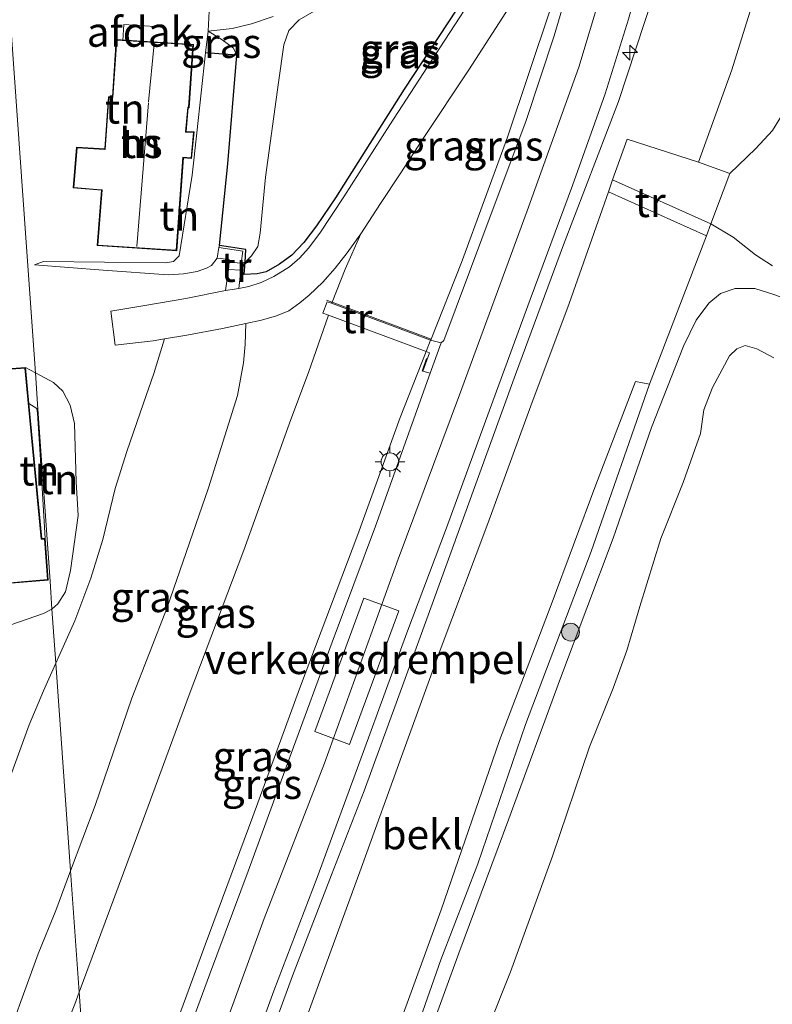
# Model space of a CAD drawing. Units: metres. Extents: x 114424 to 120003, y 437498 to 439773.
# Drawn here: x 116415 to 116478, y 438956 to 439039 of the extents above; entities that cross this region are included whole.
import ezdxf
from ezdxf.enums import TextEntityAlignment as Align

# ---------------------------------------------------------------- set-up
doc = ezdxf.new("R2010")
doc.units = ezdxf.units.M
doc.linetypes.add('IE-TERREINAFSCHEIDING', pattern=[10, 8, -2])
doc.layers.get('0').update_dxf_attribs({"lineweight": 25})
for name, color, linetype, lineweight in [('B-ME-AL-OVERIG-S-B1', 7, 'Continuous', 18), ('B-ME-GR-BOMENSTRUIKEN-GV-B6', 93, 'Continuous', 18), ('B-ME-GR-BOOM-S-B1', 93, 'Continuous', 18), ('B-ME-GW-KRUINLIJN-L-B1', 93, 'Continuous', 18), ('B-ME-GW-TEENLIJN-L-B1', 93, 'Continuous', 18), ('B-ME-IE-GRASLAND-GV-B6', 93, 'Continuous', 18), ('B-ME-IE-GRONDWERKLIJN-GROND_INGERICHT-GV-B6', 253, 'Continuous', 18), ('B-ME-IE-HULPGEOMETRIE-L-B1', 53, 'Continuous', 18), ('B-ME-IE-MEUBILAIR_WEGMEUBILAIR-LICHTMAST-S-B1', 8, 'Continuous', 18), ('B-ME-IE-TERREINAFSCHEIDING-RASTERHEKWERK-L-B1', 8, 'IE-TERREINAFSCHEIDING', 18), ('B-ME-KG-KADASTRAAL-DAKRAND-L-B1', 13, 'Continuous', 18), ('B-ME-KG-KADASTRAAL-NOKLIJN-L-B1', 13, 'Continuous', 18), ('B-ME-KW-LEUNING-L-B1', 8, 'Continuous', 18), ('B-ME-OB-BEKLEDING-GV-B6', 253, 'Continuous', 18), ('B-ME-OB-WATERLIJN-L-B1', 133, 'OB-WATERLIJN', 18), ('B-ME-OG-BEBOUWING-GV-B6', 173, 'Continuous', 18), ('B-ME-OG-WATER-GV-B6', 153, 'Continuous', 18), ('B-ME-VH-DREMPEL-GV-B6', 8, 'Continuous', 18), ('B-ME-VH-VERH_SOORT-BITUMEN-GV-B6', 8, 'IE-TERREINAFSCHEIDING-NATUURLIJK-HOUTWAL', 18), ('B-ME-VH-VERH_SOORT-GV-B6', 8, 'Continuous', 18), ('B-ME-VH-VERH_SOORT-TEGELS-GV-B6', 8, 'Continuous', 18)]:
    doc.layers.add(name, color=color, linetype=linetype, lineweight=lineweight)
doc.layers.add('B-ME-IE-TERREINAFSCHEIDING-HAAGRASTER-L-B1', color=10, linetype='Continuous')
doc.styles.add('NLCS-ISO', font='NLCS-ISO.TTF')
doc.linetypes.add('IE-TERREINAFSCHEIDING-NATUURLIJK-HOUTWAL', pattern='A,7,-1.5,[67,NLCS.SHX,S=0.75,R=45,X=0,Y=0],-1.5,7,-1.5,[70,NLCS.SHX,S=0.75,R=0,X=0,Y=0],-1.5', length=20)
doc.linetypes.add('OB-WATERLIJN', pattern='A,10,[32,NLCS.SHX,S=2,R=0,X=0,Y=0],-12', length=22)

# ---------------------------------------------------------------- blocks, each defined once
blk = doc.blocks.new('hecto')
for p, q in [((0, 0.625), (-0.625, 0)), ((0, -0.625), (0, 0.625)), ((-0.625, 0), (0.625, 0)), ((0.625, 0), (0, -0.625))]:
    blk.add_line(p, q)
blk = doc.blocks.new('boom')
h = blk.add_hatch(color=256)
edge = h.paths.add_edge_path()
edge.add_arc((0, 0), 0.75, 0, 360)
blk.add_circle((0, 0), 0.75)
blk = doc.blocks.new('lantaarnpaal')
for p, q in [((-0.884, 0.884), (-0.53, 0.53)), ((0, 0.75), (0, 1.25)), ((0.53, 0.53), (0.884, 0.884)), ((-0.75, 0), (-1.25, 0)), ((0.75, 0), (1.25, 0)), ((-0.53, -0.53), (-0.884, -0.884)), ((0, -0.75), (0, -1.25)), ((0.53, -0.53), (0.884, -0.884))]:
    blk.add_line(p, q)
blk.add_circle((0, 0), 0.75)

msp = doc.modelspace()

# ---------------------------------------------------------------- linework, layer by layer
at = {"layer": 'B-ME-GR-BOMENSTRUIKEN-GV-B6'}
msp.add_polyline3d([(116477.9545, 439018.4706, 1.1605), (116476.5221, 439019.3974, 1.207), (116474.6283, 439020.8816, 1.2633), (116472.7717, 439022.0055, 1.4741), (116474.3723, 439026.239, 1.5173), (116476.5489, 439028.3576, 1.4705), (116477.9602, 439029.8549, 1.4597)], dxfattribs=at)
at = {"layer": 'B-ME-GW-KRUINLIJN-L-B1'}
for p, q in [((116431.3596, 439020.0098, 0.4072), (116431.2257, 439019.1288, 0.4177)), ((116431.3596, 439020.0098, 0.4072), (116431.4203, 439020.1851, 0.4215)), ((116433.5103, 439017.7383, 1.0937), (116433.212, 439018.1095, 0.8899))]:
    msp.add_line(p, q, dxfattribs=at)
for points in [[(116421.811, 438926.7351, 5.7837), (116424.7676, 438934.5733, 5.7968), (116429.7216, 438948.5794, 5.7823), (116435.192, 438963.5809, 5.7872), (116440.2755, 438976.6375, 5.7896), (116446.4726, 438993.8091, 5.7436), (116451.61, 439007.6272, 5.7872), (116457.3244, 439023.11, 5.821), (116461.6573, 439035.2009, 5.8041), (116465.2924, 439047.3193, 5.8186), (116467.7593, 439057.3908, 5.8356), (116469.6481, 439066.8953, 5.8259), (116471.4448, 439077.6921, 5.8477), (116472.6744, 439087.7681, 5.7993), (116473.5855, 439099.7077, 5.8041), (116473.8173, 439108.5993, 5.8138), (116474.145, 439121.1312, 5.8089), (116474.5357, 439136.0333, 5.7944), (116474.9637, 439151.7112, 5.8622), (116475.4875, 439167.9988, 5.8452), (116475.8694, 439183.024, 5.8767), (116476.494, 439197.4635, 5.8356)], [(116422.5137, 438916.79, 5.7408), (116425.4586, 438924.6708, 5.7189), (116429.8333, 438936.6314, 5.7316), (116433.707, 438948.1835, 5.7886), (116437.5663, 438958.7563, 5.7766), (116440.8565, 438967.256, 5.7256), (116443.5993, 438974.3251, 5.7121), (116447.0496, 438983.7723, 5.7159), (116452.06, 438997.5982, 5.7699), (116456.3245, 439009.3469, 5.7856), (116460.3545, 439020.2439, 5.7421), (116465.0027, 439032.2898, 5.7654), (116469.3543, 439045.5374, 5.7819), (116471.4662, 439054.4759, 5.7579), (116473.2791, 439063.9413, 5.8471), (116475.0999, 439074.8326, 5.8134), (116476.094, 439083.2444, 5.8449)], [(116449.1914, 439012.2198, 5.7144), (116449.2284, 439012.3127, 5.7192), (116451.7934, 439018.7575, 5.6625), (116455.6535, 439029.3022, 5.7892), (116459.2747, 439040.1065, 5.7159), (116459.6792, 439041.8446, 5.6842), (116459.7602, 439042.9636, 5.6556), (116459.5511, 439043.9878, 5.583), (116459.2277, 439044.9498, 5.4328)], [(116432.891, 439036.2061, -0.1819), (116432.6149, 439036.7981, -0.3195), (116431.6483, 439037.4849, -0.5723), (116430.4677, 439038.2091, -0.8462)], [(116427.0968, 439017.7308, -0.2051), (116428.4018, 439017.8171, 0.0815), (116429.5487, 439018.0068, 0.2861), (116430.3452, 439018.2863, 0.4337), (116430.7528, 439018.5144, 0.4669), (116431.2257, 439019.1288, 0.4177)], [(116502.694, 438999.185, 1.103), (116496.6339, 439003.6584, 1.0287), (116490.9333, 439007.9073, 1.079), (116485.2201, 439012.2143, 1.1263), (116482.0846, 439014.3183, 1.0827), (116480.3267, 439015.1966, 1.0767), (116478.1494, 439016.0449, 1.1135), (116476.4503, 439016.5731, 1.2215), (116474.7973, 439016.5733, 1.3565), (116473.5883, 439016.1413, 1.4338), (116472.5825, 439015.3443, 1.5148), (116471.5383, 439013.9036, 1.538), (116470.4706, 439011.7274, 1.5508), (116467.7703, 439004.8891, 1.5545), (116464.5478, 438995.5593, 1.4428), (116460.1154, 438983.7987, 1.4113), (116455.7808, 438971.9691, 1.4045), (116451.5511, 438960.6784, 1.3888), (116446.744, 438947.432, 1.3655), (116442.2714, 438934.9348, 1.3535), (116438.0135, 438923.2119, 1.3513), (116432.7478, 438908.9461, 1.3175), (116427.7172, 438895.8777, 1.3055), (116424.6024, 438887.3812, 1.2912)], [(116418.9012, 438967.5781, 1.7498), (116420.958, 438973.0898, 1.7428), (116424.0488, 438982.0993, 1.7484), (116427.0218, 438989.733, 1.7468), (116430.504, 438999.8139, 1.622), (116432.946, 439007.5772, 1.4564), (116433.4381, 439010.3269, 1.3179), (116433.5768, 439011.8661, 1.1844), (116433.6494, 439013.6177, 1.0933)], [(116433.6494, 439013.6177, 1.0933), (116431.6825, 439013.197, 0.75), (116428.6805, 439012.64, 0.269), (116426.7955, 439012.3315, -0.0593)], [(116420.8645, 438940.1005, 5.6663), (116422.1887, 438941.7201, 5.6875), (116423.5356, 438943.4894, 5.6846), (116424.3528, 438945.2749, 5.6924), (116425.7529, 438949.5781, 5.7104), (116428.2498, 438956.0039, 5.6492), (116430.2144, 438961.3796, 5.6348), (116434.2324, 438972.1611, 5.73), (116438.1449, 438982.8934, 5.6828), (116443.066, 438995.8814, 5.675), (116446.6199, 439005.7217, 5.6462), (116448.8199, 439011.2718, 5.7078)], [(116416.756, 438995.542, 0.2318), (116416.3303, 439002.648, 0.2535), (116416.1308, 439006.0925, 0.1996), (116416.0592, 439006.464, 0.0517), (116415.3954, 439006.8889, 0.0507)], [(116403.1099, 438924.3313, 1.9535), (116403.6445, 438926.4205, 1.8746), (116404.8968, 438929.9817, 1.8309), (116408.2375, 438938.8375, 1.8109), (116412.8749, 438951.5708, 1.8758), (116416.181, 438960.6046, 1.742), (116417.6575, 438964.2453, 1.754), (116418.9012, 438967.5781, 1.7498)]]:
    msp.add_polyline3d(points, dxfattribs=at)
at = {"layer": 'B-ME-GW-TEENLIJN-L-B1'}
for p, q in [((116430.2631, 439036.3904, -0.9734), (116430.4677, 439038.2091, -0.8462)), ((116474.3723, 439026.239, 1.5173), (116472.7717, 439022.0055, 1.4741)), ((116472.3842, 439021.0063, 1.4849), (116467.6069, 439008.5141, 1.5902)), ((116416.629, 439018.843, -1.105), (116415.8687, 439018.5504, -0.8948)), ((116415.9426, 439009.479, -0.8015), (116415.107, 439009.929, -0.869))]:
    msp.add_line(p, q, dxfattribs=at)
for points in [[(116474.3723, 439026.239, 1.5173), (116476.5489, 439028.3576, 1.4705), (116477.9602, 439029.8549, 1.4597), (116479.1011, 439031.7377, 1.4426), (116480.3644, 439035.0258, 1.3823), (116482.3049, 439041.449, 1.2752), (116486.3113, 439057.3607, 1.196), (116487.3744, 439064.45, 1.1915), (116489.1636, 439075.6898, 1.295), (116490.314, 439089.8325, 1.3034), (116490.5069, 439099.6159, 1.325), (116490.9251, 439113.3668, 1.3055), (116491.3797, 439121.9481, 1.2572), (116491.6496, 439124.9051, 1.2335), (116492.0757, 439127.4673, 1.2221), (116492.6926, 439131.452, 1.0703)], [(116434.8401, 439021.2242, 0.6712), (116435.3011, 439025.9322, 0.573), (116436.3798, 439033.9064, 0.5822), (116436.8337, 439037.0649, 0.5716), (116437.2507, 439038.2821, 0.5636), (116438.1311, 439039.1815, 0.6276), (116441.7794, 439041.3123, 1.3804), (116446.0048, 439044.2033, 2.3044), (116451.0667, 439048.0593, 3.3978), (116455.2592, 439051.3022, 4.3183), (116460.0054, 439054.9453, 5.3087)], [(116459.2277, 439044.9498, 5.4328), (116458.6884, 439044.565, 5.3617), (116458.0151, 439043.5764, 5.1825), (116456.0704, 439040.6585, 4.8261), (116452.4076, 439034.9547, 4.0539), (116448.5694, 439029.1952, 3.3169), (116446.6365, 439026.2062, 2.9121), (116444.9817, 439023.7318, 2.578), (116443.3149, 439021.1671, 2.3405)], [(116430.2631, 439036.3904, -0.9734), (116429.515, 439029.66, -0.941), (116429.142, 439026.117, -0.946), (116428.035, 439019.328, -0.935), (116427.564, 439018.831, -0.935), (116426.897, 439018.727, -0.941), (116416.629, 439018.843, -1.105)], [(116434.8401, 439021.2242, 0.6712), (116434.6416, 439020.1053, 0.6712), (116434.1237, 439019.3262, 0.6682), (116433.5763, 439018.7865, 0.7212), (116433.2599, 439018.71, 0.5631)], [(116440.8621, 439015.3234, 2.2611), (116440.8958, 439015.4175, 2.2644), (116442.0036, 439018.1991, 2.1973), (116443.3149, 439021.1671, 2.3405)], [(116419.6303, 438957.3835, 2.0167), (116424.4356, 438970.3765, 1.9952), (116428.8831, 438982.3895, 2.0448), (116433.4782, 438994.5559, 2.0525), (116437.4373, 439005.5575, 2.0727), (116438.908, 439009.5087, 2.0783), (116440.5909, 439014.3372, 2.2588)], [(116417.6529, 438985.0515, -0.7685), (116419.2612, 438988.6225, -0.6704), (116420.6078, 438992.21, -0.6772), (116421.6157, 438995.4614, -0.6224), (116422.6434, 438999.7347, -0.5564), (116423.6273, 439002.8494, -0.4109), (116425.0321, 439006.9219, -0.3487), (116425.8987, 439009.4255, -0.2784), (116426.7955, 439012.3315, -0.0593)], [(116417.335, 438989.593, -0.767), (116417.8304, 438990.0521, -0.7514), (116418.473, 438991.0695, -0.7538), (116418.8928, 438992.8469, -0.7664), (116419.5288, 438997.4892, -0.6813), (116419.3639, 439000.3213, -0.5863), (116419.2339, 439005.2036, -0.5956), (116418.8618, 439006.7541, -0.6166), (116418.2375, 439007.9409, -0.6669), (116417.4608, 439008.6614, -0.6789), (116415.9426, 439009.479, -0.8015)], [(116424.3911, 438890.2755, 1.3913), (116428.9446, 438902.2037, 1.3048), (116433.6952, 438914.5858, 1.3115), (116438.7261, 438928.904, 1.3623), (116442.0394, 438937.9474, 1.3942), (116446.0338, 438948.6664, 1.3782), (116450.0591, 438960.1028, 1.4015), (116453.1521, 438968.1752, 1.478), (116457.1739, 438979.8981, 1.4982), (116462.6812, 438994.4426, 1.5237), (116467.6069, 439008.5141, 1.5902)], [(116417.335, 438989.593, -0.767), (116416.6342, 438989.2454, -0.7652), (116412.5457, 438987.8395, -0.8759), (116410.787, 438987.587, -0.9128), (116406.527, 438987.4046, -1.0788), (116405.6949, 438987.6242, -1.1652), (116404.9265, 438988.1404, -1.2146), (116403.8154, 438989.3172, -1.4775)], [(116390.5072, 438912.2541, -0.2122), (116394.68, 438923.2479, -0.2402), (116397.8372, 438931.5784, -0.3938), (116401.3429, 438940.9503, -0.5762), (116404.8097, 438950.9941, -0.8146), (116405.2033, 438952.0902, -0.8402), (116406.5435, 438955.8226, -0.9274), (116407.7138, 438959.8463, -0.993), (116408.567, 438962.516, -1.0322), (116410.282, 438966.4706, -1.049), (116412.4979, 438971.8552, -0.9746), (116413.8357, 438975.549, -0.889), (116415.4249, 438979.873, -0.8893), (116416.6096, 438982.735, -0.8321), (116417.6529, 438985.0515, -0.7685)], [(116403.1099, 438924.3313, 1.9535), (116403.8812, 438924.8991, 2.057), (116405.1425, 438926.8372, 2.0751), (116410.8891, 438937.3314, 2.0608), (116414.6296, 438944.9023, 2.0296), (116419.262, 438956.3877, 2.0184), (116419.6303, 438957.3835, 2.0167)]]:
    msp.add_polyline3d(points, dxfattribs=at)
at = {"layer": 'B-ME-IE-GRASLAND-GV-B6'}
for points in [[(116422.291, 438919.9406, 5.7424), (116424.2406, 438925.3877, 5.7515), (116427.9539, 438935.412, 5.7586), (116432.1083, 438946.7974, 5.7559), (116435.9909, 438957.4832, 5.7416), (116439.6401, 438967.0205, 5.7339), (116443.5288, 438977.6201, 5.6794), (116447.1947, 438987.6163, 5.6794), (116450.5238, 438996.4381, 5.7086), (116454.1281, 439006.2567, 5.8274), (116457.5531, 439015.642, 5.8444), (116461.1117, 439025.2347, 5.851), (116463.8706, 439032.9458, 5.8411), (116465.8219, 439039.2326, 5.8422), (116468.2024, 439047.6528, 5.8235), (116470.0703, 439055.1087, 5.8098), (116471.7089, 439062.8327, 5.7905), (116473.5428, 439072.5003, 5.7834), (116474.6363, 439080.0618, 5.7619), (116475.6139, 439089.0746, 5.7718)], [(116485.5357, 439088.596, 2.3408), (116484.5524, 439079.5608, 2.334), (116483.1885, 439071.2491, 2.277), (116481.761, 439061.7016, 2.3445), (116480.4021, 439054.9758, 2.3963), (116477.1595, 439043.4434, 2.478), (116474.5172, 439034.9646, 2.532), (116471.7306, 439027.2093, 2.4435), (116465.7094, 439029.1291, 4.8654), (116464.4978, 439025.7098, 4.8787), (116464.1555, 439024.7013, 4.8791), (116460.8579, 439015.3229, 4.8606), (116457.6137, 439006.6983, 4.8354), (116453.994, 438996.8123, 4.833), (116449.992, 438986.1366, 4.8354), (116446.8418, 438977.5187, 4.8264), (116443.3448, 438967.8033, 4.8204), (116439.8728, 438958.3056, 4.8049), (116436.382, 438948.7863, 4.7941), (116432.5124, 438938.336, 4.7965), (116427.9353, 438925.7908, 4.8115), (116426.4168, 438921.6876, 4.7394), (116426.0638, 438920.7047, 4.8142), (116422.8506, 438912.0249, 4.8101)], [(116476.094, 439083.2444, 5.8449), (116475.0999, 439074.8326, 5.8134), (116473.2791, 439063.9413, 5.8471), (116471.4662, 439054.4759, 5.7579), (116469.3543, 439045.5374, 5.7819), (116465.0027, 439032.2898, 5.7654), (116460.3545, 439020.2439, 5.7421), (116456.3245, 439009.3469, 5.7856), (116452.06, 438997.5982, 5.7699), (116447.0496, 438983.7723, 5.7159), (116443.5993, 438974.3251, 5.7121), (116440.8565, 438967.256, 5.7256), (116437.5663, 438958.7563, 5.7766), (116433.707, 438948.1835, 5.7886), (116429.8333, 438936.6314, 5.7316), (116425.4586, 438924.6708, 5.7189), (116422.5137, 438916.79, 5.7408), (116422.291, 438919.9406, 5.7424)], [(116422.8506, 438912.0249, 4.8101), (116422.5137, 438916.79, 5.7408), (116425.4586, 438924.6708, 5.7189), (116429.8333, 438936.6314, 5.7316), (116433.707, 438948.1835, 5.7886), (116437.5663, 438958.7563, 5.7766), (116440.8565, 438967.256, 5.7256), (116443.5993, 438974.3251, 5.7121), (116447.0496, 438983.7723, 5.7159), (116452.06, 438997.5982, 5.7699), (116456.3245, 439009.3469, 5.7856), (116460.3545, 439020.2439, 5.7421), (116465.0027, 439032.2898, 5.7654), (116469.3543, 439045.5374, 5.7819), (116471.4662, 439054.4759, 5.7579), (116473.2791, 439063.9413, 5.8471), (116475.0999, 439074.8326, 5.8134), (116476.094, 439083.2444, 5.8449)], [(116440.8621, 439015.3234, 2.2611), (116440.8958, 439015.4175, 2.2644), (116442.0036, 439018.1991, 2.1973), (116443.3149, 439021.1671, 2.3405), (116444.9817, 439023.7318, 2.578), (116446.6365, 439026.2062, 2.9121), (116448.5694, 439029.1952, 3.3169), (116452.4076, 439034.9547, 4.0539), (116456.0704, 439040.6585, 4.8261), (116458.0151, 439043.5764, 5.1825), (116458.6884, 439044.565, 5.3617), (116459.2277, 439044.9498, 5.4328), (116459.5511, 439043.9878, 5.583), (116459.7602, 439042.9636, 5.6556), (116459.6792, 439041.8446, 5.6842), (116459.2747, 439040.1065, 5.7159), (116455.6535, 439029.3022, 5.7892), (116451.7934, 439018.7575, 5.6625), (116449.2284, 439012.3127, 5.7192), (116449.1914, 439012.2198, 5.7144), (116440.8621, 439015.3234, 2.2611)], [(116459.2277, 439044.9498, 5.4328), (116459.7407, 439045.1517, 5.5357), (116460.3376, 439044.9503, 5.6372), (116460.9646, 439044.6565, 5.732), (116461.456, 439044.2232, 5.7639), (116459.5725, 439037.8367, 5.8274), (116457.2143, 439030.6967, 5.8349), (116453.5096, 439020.7562, 5.8349), (116450.3133, 439012.2014, 5.8094), (116450.0807, 439011.9936, 5.8104), (116449.1914, 439012.2198, 5.7144), (116449.2284, 439012.3127, 5.7192), (116451.7934, 439018.7575, 5.6625), (116455.6535, 439029.3022, 5.7892), (116459.2747, 439040.1065, 5.7159), (116459.6792, 439041.8446, 5.6842), (116459.7602, 439042.9636, 5.6556), (116459.5511, 439043.9878, 5.583), (116459.2277, 439044.9498, 5.4328)], [(116453.6879, 439042.5622, 4.7889), (116449.9612, 439036.8246, 4.0317), (116445.7554, 439030.331, 3.1977), (116441.8896, 439024.2731, 2.4597), (116439.8812, 439021.2152, 2.1381), (116438.911, 439019.9653, 1.9875), (116438.1797, 439019.1507, 1.8591), (116437.3228, 439018.3947, 1.7283), (116436.0051, 439017.572, 1.5213), (116434.9267, 439017.0836, 1.3665), (116433.8852, 439016.7394, 1.1997), (116433.0655, 439016.5714, 1.09), (116433.212, 439018.1095, 0.8899), (116433.5103, 439017.7383, 1.0937), (116434.61, 439017.7948, 1.3739), (116435.357, 439017.9796, 1.5175), (116436.4733, 439018.6221, 1.6599), (116437.5086, 439019.3756, 1.8432), (116438.5222, 439020.4347, 1.9803), (116439.5768, 439021.8402, 2.1487), (116441.1847, 439024.1914, 2.4086), (116446.9599, 439033.3238, 3.5591), (116452.0969, 439041.1556, 4.5792)], [(116452.0969, 439041.1556, 4.5792), (116446.9599, 439033.3238, 3.5591), (116441.1847, 439024.1914, 2.4086), (116439.5768, 439021.8402, 2.1487), (116438.5222, 439020.4347, 1.9803), (116437.5086, 439019.3756, 1.8432), (116436.4733, 439018.6221, 1.6599), (116435.357, 439017.9796, 1.5175), (116434.61, 439017.7948, 1.3739), (116433.5103, 439017.7383, 1.0937), (116433.212, 439018.1095, 0.8899)], [(116432.891, 439036.2061, -0.1819), (116432.6149, 439036.7981, -0.3195), (116431.6483, 439037.4849, -0.5723), (116430.4677, 439038.2091, -0.8462), (116432.4842, 439038.426, -0.5765), (116434.108, 439038.8195, -0.2125), (116435.9344, 439039.4468, 0.108)], [(116438.1311, 439039.1815, 0.6276), (116437.2507, 439038.2821, 0.5636), (116436.8337, 439037.0649, 0.5716), (116436.3798, 439033.9064, 0.5822), (116435.3011, 439025.9322, 0.573), (116434.8401, 439021.2242, 0.6712), (116434.6416, 439020.1053, 0.6712), (116434.1237, 439019.3262, 0.6682), (116433.5763, 439018.7865, 0.7212), (116433.2599, 439018.71, 0.5631), (116433.3932, 439019.7028, 0.5037), (116431.3596, 439020.0098, 0.4072), (116431.4203, 439020.1851, 0.4215), (116432.1342, 439027.0606, 0.1814), (116432.891, 439036.2061, -0.1819)], [(116433.212, 439018.1095, 0.8899), (116433.2599, 439018.71, 0.5631), (116433.5763, 439018.7865, 0.7212), (116434.1237, 439019.3262, 0.6682), (116434.6416, 439020.1053, 0.6712), (116434.8401, 439021.2242, 0.6712), (116435.3011, 439025.9322, 0.573), (116436.3798, 439033.9064, 0.5822), (116436.8337, 439037.0649, 0.5716), (116437.2507, 439038.2821, 0.5636), (116438.1311, 439039.1815, 0.6276)], [(116432.891, 439036.2061, -0.1819), (116430.2631, 439036.3904, -0.9734), (116430.4677, 439038.2091, -0.8462), (116431.6483, 439037.4849, -0.5723), (116432.6149, 439036.7981, -0.3195), (116432.891, 439036.2061, -0.1819)], [(116424.6024, 438887.3812, 1.2912), (116424.3911, 438890.2755, 1.3913), (116428.9446, 438902.2037, 1.3048), (116433.6952, 438914.5858, 1.3115), (116438.7261, 438928.904, 1.3623), (116442.0394, 438937.9474, 1.3942), (116446.0338, 438948.6664, 1.3782), (116450.0591, 438960.1028, 1.4015), (116453.1521, 438968.1752, 1.478), (116457.1739, 438979.8981, 1.4982), (116462.6812, 438994.4426, 1.5237), (116467.6069, 439008.5141, 1.5902), (116472.3842, 439021.0063, 1.4849), (116472.7717, 439022.0055, 1.4741), (116474.6283, 439020.8816, 1.2633), (116476.5221, 439019.3974, 1.207), (116477.9545, 439018.4706, 1.1605)], [(116419.6303, 438957.3835, 2.0167), (116418.9012, 438967.5781, 1.7498), (116420.958, 438973.0898, 1.7428), (116424.0488, 438982.0993, 1.7484), (116427.0218, 438989.733, 1.7468), (116430.504, 438999.8139, 1.622), (116432.946, 439007.5772, 1.4564), (116433.4381, 439010.3269, 1.3179), (116433.5768, 439011.8661, 1.1844), (116433.6494, 439013.6177, 1.0933), (116434.9599, 439013.9143, 1.257), (116436.2169, 439014.2626, 1.384), (116437.2655, 439014.6972, 1.514), (116438.1733, 439015.3692, 1.663), (116438.9821, 439016.0116, 1.778), (116440.1306, 439017.0943, 1.8995), (116441.1481, 439018.2801, 1.966), (116442.1643, 439019.5614, 2.1065), (116443.3149, 439021.1671, 2.3405), (116442.0036, 439018.1991, 2.1973), (116440.8958, 439015.4175, 2.2644), (116440.8621, 439015.3234, 2.2611), (116440.4905, 439015.4619, 2.107), (116440.1335, 439014.5076, 2.0671), (116440.5909, 439014.3372, 2.2588), (116438.908, 439009.5087, 2.0783), (116437.4373, 439005.5575, 2.0727), (116433.4782, 438994.5559, 2.0525), (116428.8831, 438982.3895, 2.0448), (116424.4356, 438970.3765, 1.9952), (116419.6303, 438957.3835, 2.0167)], [(116478.1494, 439016.0449, 1.1135), (116476.4503, 439016.5731, 1.2215), (116474.7973, 439016.5733, 1.3565), (116473.5883, 439016.1413, 1.4338), (116472.5825, 439015.3443, 1.5148), (116471.5383, 439013.9036, 1.538), (116470.4706, 439011.7274, 1.5508), (116467.7703, 439004.8891, 1.5545), (116464.5478, 438995.5593, 1.4428), (116460.1154, 438983.7987, 1.4113), (116455.7808, 438971.9691, 1.4045), (116451.5511, 438960.6784, 1.3888), (116446.744, 438947.432, 1.3655), (116442.2714, 438934.9348, 1.3535), (116438.0135, 438923.2119, 1.3513), (116432.7478, 438908.9461, 1.3175), (116427.7172, 438895.8777, 1.3055), (116424.6024, 438887.3812, 1.2912)], [(116419.6303, 438957.3835, 2.0167), (116424.4356, 438970.3765, 1.9952), (116428.8831, 438982.3895, 2.0448), (116433.4782, 438994.5559, 2.0525), (116437.4373, 439005.5575, 2.0727), (116438.908, 439009.5087, 2.0783), (116440.5909, 439014.3372, 2.2588), (116448.8199, 439011.2718, 5.7078), (116446.6199, 439005.7217, 5.6462), (116443.066, 438995.8814, 5.675), (116438.1449, 438982.8934, 5.6828), (116434.2324, 438972.1611, 5.73), (116430.2144, 438961.3796, 5.6348), (116428.2498, 438956.0039, 5.6492), (116425.7529, 438949.5781, 5.7104), (116424.3528, 438945.2749, 5.6924), (116423.5356, 438943.4894, 5.6846), (116422.1887, 438941.7201, 5.6875), (116420.8645, 438940.1005, 5.6663), (116420.608, 438943.713, 4.6992), (116420.1548, 438950.0492, 3.2852), (116419.6303, 438957.3835, 2.0167)], [(116426.7955, 439012.3315, -0.0593), (116428.6805, 439012.64, 0.269), (116431.6825, 439013.197, 0.75), (116433.6494, 439013.6177, 1.0933), (116433.5768, 439011.8661, 1.1844), (116433.4381, 439010.3269, 1.3179), (116432.946, 439007.5772, 1.4564), (116430.504, 438999.8139, 1.622), (116427.0218, 438989.733, 1.7468), (116424.0488, 438982.0993, 1.7484), (116420.958, 438973.0898, 1.7428), (116418.9012, 438967.5781, 1.7498), (116417.6529, 438985.0515, -0.7685), (116419.2612, 438988.6225, -0.6704), (116420.6078, 438992.21, -0.6772), (116421.6157, 438995.4614, -0.6224), (116422.6434, 438999.7347, -0.5564), (116423.6273, 439002.8494, -0.4109), (116425.0321, 439006.9219, -0.3487), (116425.8987, 439009.4255, -0.2784), (116426.7955, 439012.3315, -0.0593)], [(116428.2498, 438956.0039, 5.6492), (116430.2144, 438961.3796, 5.6348), (116434.2324, 438972.1611, 5.73), (116438.1449, 438982.8934, 5.6828), (116443.066, 438995.8814, 5.675), (116446.6199, 439005.7217, 5.6462), (116448.8199, 439011.2718, 5.7078), (116449.1027, 439011.1536, 5.7978), (116448.5437, 439009.626, 5.8095), (116449.1442, 439009.4361, 5.8064)], [(116449.1442, 439009.4361, 5.8064), (116444.5501, 438996.5929, 5.8119), (116440.911, 438986.837, 5.8144), (116437.47, 438977.4551, 5.8094), (116433.8345, 438967.5702, 5.8444), (116430.589, 438958.8375, 5.8464), (116427.8531, 438951.3951, 5.8214)], [(116445.3673, 438951.3961, 1.8398), (116450.0875, 438964.3001, 1.8718), (116454.9721, 438978.5562, 1.9318), (116459.322, 438989.9674, 1.9134), (116463.0822, 439000.0591, 1.9294), (116466.4204, 439008.7534, 1.9182), (116467.6069, 439008.5141, 1.5902), (116462.6812, 438994.4426, 1.5237), (116457.1739, 438979.8981, 1.4982), (116453.1521, 438968.1752, 1.478), (116450.0591, 438960.1028, 1.4015), (116446.0338, 438948.6664, 1.3782)], [(116406.5435, 438955.8226, -0.9274), (116407.7138, 438959.8463, -0.993), (116408.567, 438962.516, -1.0322), (116410.282, 438966.4706, -1.049), (116412.4979, 438971.8552, -0.9746), (116413.8357, 438975.549, -0.889), (116415.4249, 438979.873, -0.8893), (116416.6096, 438982.735, -0.8321), (116417.6529, 438985.0515, -0.7685), (116418.9012, 438967.5781, 1.7498), (116417.6575, 438964.2453, 1.754), (116416.181, 438960.6046, 1.742), (116412.8749, 438951.5708, 1.8758)], [(116419.6303, 438957.3835, 2.0167), (116419.262, 438956.3877, 2.0184), (116414.6296, 438944.9023, 2.0296), (116410.8891, 438937.3314, 2.0608), (116405.1425, 438926.8372, 2.0751), (116403.8812, 438924.8991, 2.057), (116403.1099, 438924.3313, 1.9535), (116403.6445, 438926.4205, 1.8746), (116404.8968, 438929.9817, 1.8309), (116408.2375, 438938.8375, 1.8109), (116412.8749, 438951.5708, 1.8758), (116416.181, 438960.6046, 1.742), (116417.6575, 438964.2453, 1.754), (116418.9012, 438967.5781, 1.7498), (116419.6303, 438957.3835, 2.0167)], [(116414.6296, 438944.9023, 2.0296), (116419.262, 438956.3877, 2.0184), (116419.6303, 438957.3835, 2.0167), (116420.1548, 438950.0492, 3.2852)]]:
    msp.add_polyline3d(points, dxfattribs=at)
at = {"layer": 'B-ME-IE-GRONDWERKLIJN-GROND_INGERICHT-GV-B6'}
for points in [[(116413.065, 439050.167, -1.214), (116415.284, 439018.859, -1.1108), (116415.9426, 439009.479, -0.8015), (116415.107, 439009.929, -0.869), (116405.164, 439009.214, -0.937)], [(116431.2257, 439019.1288, 0.4177), (116432.229, 439019.0148, 0.4902), (116432.2305, 439018.7733, 0.5551), (116432.1827, 439018.162, 0.8811), (116431.9297, 439016.4051, 0.8456), (116428.5868, 439015.7273, 0.2925), (116425.1541, 439015.1384, -0.2427), (116422.274, 439014.6615, -0.5909), (116422.6574, 439011.8006, -0.5755), (116425.8489, 439012.1766, -0.2242), (116426.7955, 439012.3315, -0.0593), (116425.8987, 439009.4255, -0.2784), (116425.0321, 439006.9219, -0.3487), (116423.6273, 439002.8494, -0.4109), (116422.6434, 438999.7347, -0.5564), (116421.6157, 438995.4614, -0.6224), (116420.6078, 438992.21, -0.6772), (116419.2612, 438988.6225, -0.6704), (116417.6529, 438985.0515, -0.7685), (116417.335, 438989.593, -0.767), (116417.8304, 438990.0521, -0.7514), (116418.473, 438991.0695, -0.7538), (116418.8928, 438992.8469, -0.7664), (116419.5288, 438997.4892, -0.6813), (116419.3639, 439000.3213, -0.5863), (116419.2339, 439005.2036, -0.5956), (116418.8618, 439006.7541, -0.6166), (116418.2375, 439007.9409, -0.6669), (116417.4608, 439008.6614, -0.6789), (116415.9426, 439009.479, -0.8015), (116415.284, 439018.859, -1.1108), (116413.065, 439050.167, -1.214)], [(116430.6819, 439042.1758, -0.8354), (116430.4677, 439038.2091, -0.8462), (116430.2631, 439036.3904, -0.9734), (116429.515, 439029.66, -0.941), (116429.142, 439026.117, -0.946), (116428.035, 439019.328, -0.935), (116427.564, 439018.831, -0.935), (116426.897, 439018.727, -0.941), (116416.629, 439018.843, -1.105), (116415.8687, 439018.5504, -0.8948), (116421.6289, 439018.1252, -0.5711), (116427.0968, 439017.7308, -0.2051), (116428.4018, 439017.8171, 0.0815), (116429.5487, 439018.0068, 0.2861), (116430.3452, 439018.2863, 0.4337), (116430.7528, 439018.5144, 0.4669), (116431.2257, 439019.1288, 0.4177)], [(116421.512, 439024.828, -1.1314), (116421.13, 439020.178, -1.1629), (116427.83, 439019.748, -1.048), (116428.39, 439027.555, -1.0906), (116429.087, 439027.501, -1.0924), (116429.305, 439029.74, -1.0801), (116428.635, 439029.762, -1.095), (116428.799, 439031.773, -1.0732), (116428.88, 439031.765, -1.128), (116429.239, 439037.099, -1.048), (116422.747, 439037.505, -1.053), (116422.418, 439032.686, -1.053), (116422.082, 439032.7, -1.053), (116421.795, 439028.321, -1.053), (116419.406, 439028.449, -1.053), (116419.128, 439025.029, -1.081), (116421.512, 439024.828, -1.1314)], [(116430.2631, 439036.3904, -0.9734), (116432.891, 439036.2061, -0.1819), (116432.1342, 439027.0606, 0.1814), (116431.4203, 439020.1851, 0.4215), (116431.3596, 439020.0098, 0.4072), (116431.2257, 439019.1288, 0.4177), (116430.7528, 439018.5144, 0.4669), (116430.3452, 439018.2863, 0.4337), (116429.5487, 439018.0068, 0.2861), (116428.4018, 439017.8171, 0.0815), (116427.0968, 439017.7308, -0.2051), (116421.6289, 439018.1252, -0.5711), (116415.8687, 439018.5504, -0.8948), (116416.629, 439018.843, -1.105), (116426.897, 439018.727, -0.941), (116427.564, 439018.831, -0.935), (116428.035, 439019.328, -0.935), (116429.142, 439026.117, -0.946), (116429.515, 439029.66, -0.941), (116430.2631, 439036.3904, -0.9734)], [(116416.756, 438995.542, 0.2318), (116416.3303, 439002.648, 0.2535), (116416.1308, 439006.0925, 0.1996), (116416.0592, 439006.464, 0.0517), (116415.3954, 439006.8889, 0.0507), (116415.107, 439009.929, -0.869), (116415.9426, 439009.479, -0.8015), (116416.1573, 439006.425, 0.0316), (116417.1707, 438991.9444, -0.0454), (116417.335, 438989.593, -0.767), (116416.6342, 438989.2454, -0.7652), (116412.5457, 438987.8395, -0.8759)], [(116415.9426, 439009.479, -0.8015), (116417.4608, 439008.6614, -0.6789), (116418.2375, 439007.9409, -0.6669), (116418.8618, 439006.7541, -0.6166), (116419.2339, 439005.2036, -0.5956), (116419.3639, 439000.3213, -0.5863), (116419.5288, 438997.4892, -0.6813), (116418.8928, 438992.8469, -0.7664), (116418.473, 438991.0695, -0.7538), (116417.8304, 438990.0521, -0.7514), (116417.335, 438989.593, -0.767), (116417.1707, 438991.9444, -0.0454), (116416.1573, 439006.425, 0.0316), (116415.9426, 439009.479, -0.8015)], [(116416.756, 438995.542, 0.2318), (116416.471, 438995.549, 0.2318), (116415.3954, 439006.8889, 0.0507), (116416.0592, 439006.464, 0.0517), (116416.1308, 439006.0925, 0.1996), (116416.3303, 439002.648, 0.2535), (116416.756, 438995.542, 0.2318)], [(116413.9151, 438991.7804, -0.3552), (116417.015, 438992.049, 0.0393), (116416.756, 438995.542, 0.2318)], [(116412.5457, 438987.8395, -0.8759), (116416.6342, 438989.2454, -0.7652), (116417.335, 438989.593, -0.767), (116417.6529, 438985.0515, -0.7685), (116416.6096, 438982.735, -0.8321), (116415.4249, 438979.873, -0.8893), (116413.8357, 438975.549, -0.889)]]:
    msp.add_polyline3d(points, dxfattribs=at)
at = {"layer": 'B-ME-IE-HULPGEOMETRIE-L-B1'}
msp.add_polyline3d([(116413.065, 439050.167, -1.214), (116415.284, 439018.859, -1.1108), (116415.9426, 439009.479, -0.8015), (116416.1573, 439006.425, 0.0316), (116417.1707, 438991.9444, -0.0454), (116417.335, 438989.593, -0.767), (116417.6529, 438985.0515, -0.7685), (116418.9012, 438967.5781, 1.7498), (116419.6303, 438957.3835, 2.0167), (116420.1548, 438950.0492, 3.2852), (116420.608, 438943.713, 4.6992), (116420.8645, 438940.1005, 5.6663), (116420.9775, 438938.4992, 5.7041), (116421.811, 438926.7351, 5.7837), (116422.291, 438919.9406, 5.7424), (116422.5137, 438916.79, 5.7408), (116422.8506, 438912.0249, 4.8101), (116424.156, 438893.5972, 1.8111), (116424.3911, 438890.2755, 1.3913), (116424.6024, 438887.3812, 1.2912), (116425.4043, 438876.7123, -0.269), (116425.647, 438873.496, -0.269)], dxfattribs=at)
at = {"layer": 'B-ME-IE-TERREINAFSCHEIDING-HAAGRASTER-L-B1'}
msp.add_line((116432.891, 439036.2061, -0.1819), (116430.2631, 439036.3904, -0.9734), dxfattribs=at)
for points in [[(116460.0054, 439054.9453, 5.3087), (116459.868, 439052.3627, 5.6259), (116455.9102, 439046.7194, 5.2292), (116452.0969, 439041.1556, 4.5792), (116446.9599, 439033.3238, 3.5591), (116441.1847, 439024.1914, 2.4086), (116439.5768, 439021.8402, 2.1487), (116438.5222, 439020.4347, 1.9803), (116437.5086, 439019.3756, 1.8432), (116436.4733, 439018.6221, 1.6599), (116435.357, 439017.9796, 1.5175), (116434.61, 439017.7948, 1.3739), (116433.5103, 439017.7383, 1.0937)], [(116431.4203, 439020.1851, 0.4215), (116432.1342, 439027.0606, 0.1814), (116432.891, 439036.2061, -0.1819)], [(116433.5103, 439017.7383, 1.0937), (116433.5763, 439018.7865, 0.7212), (116433.6429, 439019.8455, 0.5202), (116431.4203, 439020.1851, 0.4215)]]:
    msp.add_polyline3d(points, dxfattribs=at)
at = {"layer": 'B-ME-IE-TERREINAFSCHEIDING-RASTERHEKWERK-L-B1'}
msp.add_polyline3d([(116427.0968, 439017.7308, -0.2051), (116421.6289, 439018.1252, -0.5711), (116415.8687, 439018.5504, -0.8948)], dxfattribs=at)
at = {"layer": 'B-ME-KG-KADASTRAAL-DAKRAND-L-B1'}
for points in [[(116422.793, 439037.452, 1.467), (116422.465, 439032.634, 1.487), (116422.128, 439032.648, 1.903), (116421.815, 439028.256, 1.905), (116421.783, 439028.271, 1.632), (116419.452, 439028.396, 1.631), (116419.182, 439025.075, 1.658), (116421.456, 439024.88, 1.66), (116421.566, 439024.876, 2.013), (116421.184, 439020.225, 2.033), (116427.784, 439019.801, 2.033), (116428.343, 439027.608, 2.033), (116429.042, 439027.555, 1.427), (116429.25, 439029.692, 1.427), (116428.581, 439029.714, 2.078), (116428.754, 439031.829, 2.079), (116428.833, 439031.82, 1.466), (116429.187, 439037.052, 1.466), (116422.793, 439037.452, 1.467)], [(116415.062, 439009.875, 5.588), (116405.209, 439009.131, 5.563), (116406.575, 438994.704, 5.574), (116409.251, 438994.979, 5.916), (116409.258, 438994.849, 2.234), (116409.661, 438991.462, 2.19), (116416.961, 438992.095, 2.165), (116416.709, 438995.493, 2.166), (116416.425, 438995.5, 5.588), (116415.062, 439009.875, 5.588)]]:
    msp.add_polyline3d(points, dxfattribs=at)
at = {"layer": 'B-ME-KG-KADASTRAAL-NOKLIJN-L-B1'}
for p, q in [((116425.943, 439037.148, 4.61), (116425.466, 439032.272, 4.611)), ((116425.458, 439032.188, 5.135), (116424.469, 439020.1, 5.057))]:
    msp.add_line(p, q, dxfattribs=at)
at = {"layer": 'B-ME-KW-LEUNING-L-B1'}
msp.add_line((116448.4794, 439009.622, 5.7818), (116448.8563, 439010.6926, 5.7636), dxfattribs=at)
msp.add_polyline3d([(116440.4382, 439015.588, 2.0747), (116440.8958, 439015.4175, 2.2644), (116449.2284, 439012.3127, 5.7192)], dxfattribs=at)
at = {"layer": 'B-ME-OB-BEKLEDING-GV-B6'}
for points in [[(116490.314, 439089.8325, 1.3034), (116489.1636, 439075.6898, 1.295), (116487.3744, 439064.45, 1.1915), (116486.3113, 439057.3607, 1.196), (116482.3049, 439041.449, 1.2752), (116480.3644, 439035.0258, 1.3823), (116479.1011, 439031.7377, 1.4426), (116477.9602, 439029.8549, 1.4597), (116476.5489, 439028.3576, 1.4705), (116474.3723, 439026.239, 1.5173)], [(116474.3723, 439026.239, 1.5173), (116471.7306, 439027.2093, 2.4435), (116474.5172, 439034.9646, 2.532), (116477.1595, 439043.4434, 2.478), (116480.4021, 439054.9758, 2.3963), (116481.761, 439061.7016, 2.3445), (116483.1885, 439071.2491, 2.277), (116484.5524, 439079.5608, 2.334), (116485.5357, 439088.596, 2.3408)], [(116472.7717, 439022.0055, 1.4741), (116464.4978, 439025.7098, 4.8787), (116465.7094, 439029.1291, 4.8654), (116471.7306, 439027.2093, 2.4435), (116474.3723, 439026.239, 1.5173), (116472.7717, 439022.0055, 1.4741)], [(116433.449, 438919.024, 1.8729), (116426.4168, 438921.6876, 4.7394), (116427.9353, 438925.7908, 4.8115), (116432.5124, 438938.336, 4.7965), (116436.382, 438948.7863, 4.7941), (116439.8728, 438958.3056, 4.8049), (116443.3448, 438967.8033, 4.8204), (116446.8418, 438977.5187, 4.8264), (116449.992, 438986.1366, 4.8354), (116453.994, 438996.8123, 4.833), (116457.6137, 439006.6983, 4.8354), (116460.8579, 439015.3229, 4.8606), (116464.1555, 439024.7013, 4.8791), (116472.3842, 439021.0063, 1.4849), (116467.6069, 439008.5141, 1.5902), (116466.4204, 439008.7534, 1.9182), (116463.0822, 439000.0591, 1.9294), (116459.322, 438989.9674, 1.9134), (116454.9721, 438978.5562, 1.9318), (116450.0875, 438964.3001, 1.8718), (116445.3673, 438951.3961, 1.8398), (116441.0301, 438939.554, 1.823), (116436.5095, 438927.6359, 1.8118), (116433.449, 438919.024, 1.8729)], [(116424.6024, 438887.3812, 1.2912), (116427.7172, 438895.8777, 1.3055), (116432.7478, 438908.9461, 1.3175), (116438.0135, 438923.2119, 1.3513), (116442.2714, 438934.9348, 1.3535), (116446.744, 438947.432, 1.3655), (116451.5511, 438960.6784, 1.3888), (116455.7808, 438971.9691, 1.4045), (116460.1154, 438983.7987, 1.4113), (116464.5478, 438995.5593, 1.4428), (116467.7703, 439004.8891, 1.5545), (116470.4706, 439011.7274, 1.5508), (116471.5383, 439013.9036, 1.538), (116472.5825, 439015.3443, 1.5148), (116473.5883, 439016.1413, 1.4338), (116474.7973, 439016.5733, 1.3565), (116476.4503, 439016.5731, 1.2215), (116478.1494, 439016.0449, 1.1135)], [(116478.0531, 439010.7419, -0.269), (116476.625, 439011.4919, -0.269), (116475.6522, 439011.7683, -0.269), (116474.9372, 439011.5064, -0.269), (116474.3222, 439010.9059, -0.269), (116472.893, 439008.2402, -0.269), (116472.1754, 439006.3589, -0.269), (116471.8959, 439004.3655, -0.269), (116470.4432, 439000.2559, -0.269), (116468.5445, 438995.541, -0.269), (116466.7847, 438989.8239, -0.269), (116465.7073, 438986.129, -0.269), (116464.5412, 438982.9676, -0.269), (116462.5496, 438978.0183, -0.269), (116459.4439, 438968.8234, -0.269), (116455.912, 438959.1005, -0.269), (116452.2058, 438949.8121, -0.269), (116448.5702, 438940.0059, -0.269), (116443.7667, 438926.9453, -0.269), (116439.5719, 438916.1124, -0.269), (116435.6101, 438904.9673, -0.269), (116430.8995, 438891.9049, -0.269), (116425.4043, 438876.7123, -0.269), (116424.6024, 438887.3812, 1.2912)]]:
    msp.add_polyline3d(points, dxfattribs=at)
at = {"layer": 'B-ME-OB-WATERLIJN-L-B1'}
msp.add_polyline3d([(116425.4043, 438876.7123, -0.269), (116430.8995, 438891.9049, -0.269), (116435.6101, 438904.9673, -0.269), (116439.5719, 438916.1124, -0.269), (116443.7667, 438926.9453, -0.269), (116448.5702, 438940.0059, -0.269), (116452.2058, 438949.8121, -0.269), (116455.912, 438959.1005, -0.269), (116459.4439, 438968.8234, -0.269), (116462.5496, 438978.0183, -0.269), (116464.5412, 438982.9676, -0.269), (116465.7073, 438986.129, -0.269), (116466.7847, 438989.8239, -0.269), (116468.5445, 438995.541, -0.269), (116470.4432, 439000.2559, -0.269), (116471.8959, 439004.3655, -0.269), (116472.1754, 439006.3589, -0.269), (116472.893, 439008.2402, -0.269), (116474.3222, 439010.9059, -0.269), (116474.9372, 439011.5064, -0.269), (116475.6522, 439011.7683, -0.269), (116476.625, 439011.4919, -0.269), (116478.0531, 439010.7419, -0.269)], dxfattribs=at)
at = {"layer": 'B-ME-OG-BEBOUWING-GV-B6'}
for points in [[(116423.3795, 439038.7732, 0.4061), (116426.8478, 439038.5453, 0.4061), (116426.7426, 439037.2299, 0.8514), (116423.3076, 439037.4431, 0.8514), (116423.3795, 439038.7732, 0.4061)], [(116421.512, 439024.828, -1.1314), (116419.128, 439025.029, -1.081), (116419.406, 439028.449, -1.053), (116421.795, 439028.321, -1.053), (116422.082, 439032.7, -1.053), (116422.418, 439032.686, -1.053), (116422.747, 439037.505, -1.053), (116429.239, 439037.099, -1.048), (116428.88, 439031.765, -1.128), (116428.799, 439031.773, -1.0732), (116428.635, 439029.762, -1.095), (116429.305, 439029.74, -1.0801), (116429.087, 439027.501, -1.0924), (116428.39, 439027.555, -1.0906), (116427.83, 439019.748, -1.048), (116421.13, 439020.178, -1.1629), (116421.512, 439024.828, -1.1314)], [(116464.4978, 439025.7098, 4.8787), (116472.7717, 439022.0055, 1.4741), (116472.3842, 439021.0063, 1.4849), (116464.1555, 439024.7013, 4.8791), (116464.4978, 439025.7098, 4.8787)], [(116433.212, 439018.1095, 0.8899), (116432.1827, 439018.162, 0.8811), (116432.2305, 439018.7733, 0.5551), (116433.2599, 439018.71, 0.5631), (116433.212, 439018.1095, 0.8899)], [(116440.8621, 439015.3234, 2.2611), (116449.1914, 439012.2198, 5.7144), (116448.8199, 439011.2718, 5.7078), (116440.5909, 439014.3372, 2.2588), (116440.1335, 439014.5076, 2.0671), (116440.4905, 439015.4619, 2.107), (116440.8621, 439015.3234, 2.2611)], [(116416.756, 438995.542, 0.2318), (116417.015, 438992.049, 0.0393), (116413.9151, 438991.7804, -0.3552), (116409.617, 438991.408, -0.7446), (116409.204, 438994.924, -0.7408), (116406.53, 438994.649, -0.7369), (116405.164, 439009.214, -0.937), (116415.107, 439009.929, -0.869), (116415.3954, 439006.8889, 0.0507), (116416.471, 438995.549, 0.2318), (116416.756, 438995.542, 0.2318)]]:
    msp.add_polyline3d(points, dxfattribs=at)
at = {"layer": 'B-ME-OG-WATER-GV-B6'}
msp.add_polyline3d([(116425.647, 438873.496, -0.269), (116425.4043, 438876.7123, -0.269), (116430.8995, 438891.9049, -0.269), (116435.6101, 438904.9673, -0.269), (116439.5719, 438916.1124, -0.269), (116443.7667, 438926.9453, -0.269), (116448.5702, 438940.0059, -0.269), (116452.2058, 438949.8121, -0.269), (116455.912, 438959.1005, -0.269), (116459.4439, 438968.8234, -0.269), (116462.5496, 438978.0183, -0.269), (116464.5412, 438982.9676, -0.269), (116465.7073, 438986.129, -0.269), (116466.7847, 438989.8239, -0.269), (116468.5445, 438995.541, -0.269), (116470.4432, 439000.2559, -0.269), (116471.8959, 439004.3655, -0.269), (116472.1754, 439006.3589, -0.269), (116472.893, 439008.2402, -0.269), (116474.3222, 439010.9059, -0.269), (116474.9372, 439011.5064, -0.269), (116475.6522, 439011.7683, -0.269), (116476.625, 439011.4919, -0.269), (116478.0531, 439010.7419, -0.269)], dxfattribs=at)
at = {"layer": 'B-ME-VH-DREMPEL-GV-B6'}
msp.add_polyline3d([(116446.5085, 438989.4542, 5.7933), (116442.3735, 438978.2195, 5.7933), (116439.4479, 438979.2962, 5.8163), (116443.583, 438990.531, 5.8163), (116446.5085, 438989.4542, 5.7933)], dxfattribs=at)
at = {"layer": 'B-ME-VH-VERH_SOORT-BITUMEN-GV-B6'}
for points in [[(116475.6139, 439089.0746, 5.7718), (116474.6363, 439080.0618, 5.7619), (116473.5428, 439072.5003, 5.7834), (116471.7089, 439062.8327, 5.7905), (116470.0703, 439055.1087, 5.8098), (116468.2024, 439047.6528, 5.8235), (116465.8219, 439039.2326, 5.8422), (116463.8706, 439032.9458, 5.8411), (116461.1117, 439025.2347, 5.851), (116457.5531, 439015.642, 5.8444), (116454.1281, 439006.2567, 5.8274), (116450.5238, 438996.4381, 5.7086), (116447.1947, 438987.6163, 5.6794), (116443.5288, 438977.6201, 5.6794), (116439.6401, 438967.0205, 5.7339), (116435.9909, 438957.4832, 5.7416), (116432.1083, 438946.7974, 5.7559)], [(116427.8531, 438951.3951, 5.8214), (116430.589, 438958.8375, 5.8464), (116433.8345, 438967.5702, 5.8444), (116437.47, 438977.4551, 5.8094), (116440.911, 438986.837, 5.8144), (116444.5501, 438996.5929, 5.8119), (116449.1442, 439009.4361, 5.8064), (116450.0807, 439011.9936, 5.8104), (116450.3133, 439012.2014, 5.8094), (116453.5096, 439020.7562, 5.8349), (116457.2143, 439030.6967, 5.8349), (116459.5725, 439037.8367, 5.8274), (116461.456, 439044.2232, 5.7639)], [(116433.0655, 439016.5714, 1.09), (116433.8852, 439016.7394, 1.1997), (116434.9267, 439017.0836, 1.3665), (116436.0051, 439017.572, 1.5213), (116437.3228, 439018.3947, 1.7283), (116438.1797, 439019.1507, 1.8591), (116438.911, 439019.9653, 1.9875), (116439.8812, 439021.2152, 2.1381), (116441.8896, 439024.2731, 2.4597), (116445.7554, 439030.331, 3.1977), (116449.9612, 439036.8246, 4.0317), (116453.6879, 439042.5622, 4.7889)], [(116435.9344, 439039.4468, 0.108), (116434.108, 439038.8195, -0.2125), (116432.4842, 439038.426, -0.5765), (116430.4677, 439038.2091, -0.8462), (116430.6819, 439042.1758, -0.8354)], [(116456.0704, 439040.6585, 4.8261), (116452.4076, 439034.9547, 4.0539), (116448.5694, 439029.1952, 3.3169), (116446.6365, 439026.2062, 2.9121), (116444.9817, 439023.7318, 2.578), (116443.3149, 439021.1671, 2.3405), (116442.1643, 439019.5614, 2.1065), (116441.1481, 439018.2801, 1.966), (116440.1306, 439017.0943, 1.8995), (116438.9821, 439016.0116, 1.778), (116438.1733, 439015.3692, 1.663), (116437.2655, 439014.6972, 1.514), (116436.2169, 439014.2626, 1.384), (116434.9599, 439013.9143, 1.257), (116433.6494, 439013.6177, 1.0933), (116431.6825, 439013.197, 0.75), (116428.6805, 439012.64, 0.269), (116426.7955, 439012.3315, -0.0593), (116425.8489, 439012.1766, -0.2242), (116422.6574, 439011.8006, -0.5755), (116422.274, 439014.6615, -0.5909), (116425.1541, 439015.1384, -0.2427), (116428.5868, 439015.7273, 0.2925), (116431.9297, 439016.4051, 0.8456), (116433.0655, 439016.5714, 1.09)]]:
    msp.add_polyline3d(points, dxfattribs=at)
at = {"layer": 'B-ME-VH-VERH_SOORT-GV-B6'}
msp.add_polyline3d([(116449.1442, 439009.4361, 5.8064), (116448.5437, 439009.626, 5.8095), (116449.1027, 439011.1536, 5.7978), (116448.8199, 439011.2718, 5.7078), (116449.1914, 439012.2198, 5.7144), (116450.0807, 439011.9936, 5.8104), (116449.1442, 439009.4361, 5.8064)], dxfattribs=at)
at = {"layer": 'B-ME-VH-VERH_SOORT-TEGELS-GV-B6'}
for points in [[(116433.2599, 439018.71, 0.5631), (116432.2305, 439018.7733, 0.5551), (116432.229, 439019.0148, 0.4902), (116431.2257, 439019.1288, 0.4177), (116431.3596, 439020.0098, 0.4072), (116433.3932, 439019.7028, 0.5037), (116433.2599, 439018.71, 0.5631)], [(116431.9297, 439016.4051, 0.8456), (116432.1827, 439018.162, 0.8811), (116433.212, 439018.1095, 0.8899), (116433.0655, 439016.5714, 1.09), (116431.9297, 439016.4051, 0.8456)]]:
    msp.add_polyline3d(points, dxfattribs=at)

# ---------------------------------------------------------------- block references
at = {"layer": 'B-ME-AL-OVERIG-S-B1', "rotation": 90}
msp.add_blockref('hecto', (116465.9588, 439036.4109, 5.7974), dxfattribs=at)
at = {"layer": 'B-ME-GR-BOOM-S-B1', "rotation": 90}
msp.add_blockref('boom', (116460.9603, 438987.6712, 1.6027), dxfattribs=at)
at = {"layer": 'B-ME-IE-MEUBILAIR_WEGMEUBILAIR-LICHTMAST-S-B1', "rotation": 90}
msp.add_blockref('lantaarnpaal', (116445.7657, 439001.9933, 5.8039), dxfattribs=at)

# ---------------------------------------------------------------- texts
at = {"layer": 'B-ME-IE-GRASLAND-GV-B6', "ltscale": 0.2, "style": 'NLCS-ISO'}
for p in [(116431.577, 439037.2076), (116446.6214, 439036.7279), (116446.6087, 439036.3418), (116450.3111, 439028.5848), (116455.3237, 439028.5727), (116425.6511, 438990.5979), (116431.108, 438989.2753), (116434.2251, 438977.2188), (116435.0043, 438974.8855)]:
    msp.add_text('gras', height=2.5, dxfattribs=at).set_placement(p, align=Align.MIDDLE_CENTER)
at = {"layer": 'B-ME-IE-GRONDWERKLIJN-GROND_INGERICHT-GV-B6', "ltscale": 0.2, "style": 'NLCS-ISO'}
for p in [(116423.4676, 439031.6864), (116424.8174, 439028.7922), (116428.0491, 439022.6954), (116416.2712, 439001.2466), (116417.8879, 439000.5185)]:
    msp.add_text('tn', height=2.5, dxfattribs=at).set_placement(p, align=Align.MIDDLE_CENTER)
at = {"layer": 'B-ME-OB-BEKLEDING-GV-B6', "ltscale": 0.2, "style": 'NLCS-ISO'}
msp.add_text('bekl', height=2.5, dxfattribs=at).set_placement((116448.4833, 438970.6538), align=Align.MIDDLE_CENTER)
at = {"layer": 'B-ME-OG-BEBOUWING-GV-B6', "ltscale": 0.2, "style": 'NLCS-ISO'}
for s, p in [('afdak', (116424.7314, 439038.1529)), ('hs', (116424.8174, 439028.7922)), ('tr', (116467.6614, 439023.8265)), ('tr', (116432.8194, 439018.3729)), ('tr', (116442.9929, 439014.0636))]:
    msp.add_text(s, height=2.5, dxfattribs=at).set_placement(p, align=Align.MIDDLE_CENTER)
at = {"layer": 'B-ME-VH-DREMPEL-GV-B6', "ltscale": 0.2, "style": 'NLCS-ISO'}
msp.add_text('verkeersdrempel', height=2.5, dxfattribs=at).set_placement((116443.6843, 438985.391), align=Align.MIDDLE_CENTER)

doc.saveas('drawing.dxf')
